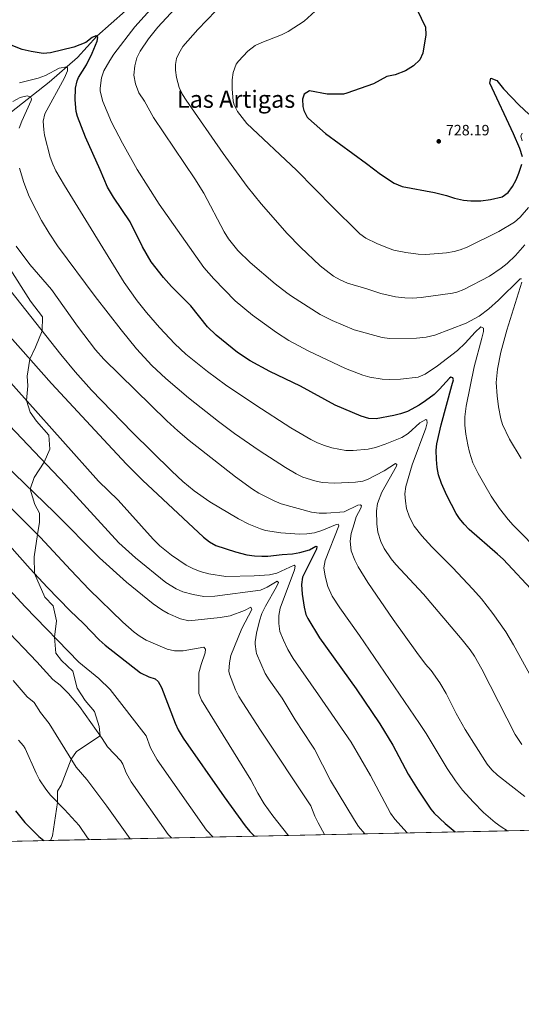
# Model space of a CAD drawing. Units: metres. Extents: x 641715 to 648639, y 725465 to 730235.
# Drawn here: x 647022 to 647358, y 725465 to 726123 of the extents above; entities that cross this region are included whole.
import ezdxf
from ezdxf.enums import TextEntityAlignment as Align

# ---------------------------------------------------------------- set-up
doc = ezdxf.new("R2010")
doc.units = ezdxf.units.M
doc.header["$MEASUREMENT"] = 0
doc.linetypes.add('DGN Style 3', pattern=[108.1359068829358, 77.23993348781129, -30.89597339512451])
for name, color, linetype, lineweight in [('Elementos auxiliares', 7, 'Continuous', 5), ('Entidades rústicas y varios', 7, 'Continuous', 5), ('Hidrografía', 7, 'Continuous', 5), ('Relieve y altimetría', 7, 'Continuous', 5), ('Textos de rotulación', 7, 'Continuous', 5), ('Viales y ferrocarril', 7, 'Continuous', 5)]:
    doc.layers.add(name, color=color, linetype=linetype, lineweight=lineweight)
doc.styles.add('Style-arial', font='arial.shx', dxfattribs={"bigfont": 'arialbig.shx'})
doc.styles.add('Style-Times New Roman', font='txt')

# ---------------------------------------------------------------- blocks, each defined once
blk = doc.blocks.new('5PATER')
at = {"layer": 'Relieve y altimetría', "linetype": 'Continuous', "lineweight": 5}
h = blk.add_hatch(color=250, dxfattribs=at)
edge = h.paths.add_edge_path()
edge.add_ellipse((0, 0), major_axis=(-1.095731442945027, -1.110710700472634), ratio=0.9994222409660319, start_angle=0, end_angle=360)

msp = doc.modelspace()

# ---------------------------------------------------------------- linework, layer by layer
at = {"layer": 'Elementos auxiliares', "color": 250, "linetype": 'Continuous', "lineweight": 5, "flags": 128}
msp.add_lwpolyline([(648638.73, 725608.6699999999), (645224.02, 725536.1699999999), (641809.3200000001, 725465.3200000001), (641761.94, 727778.6300000001), (641714.52, 730091.96), (645126.97, 730162.79), (648539.3999999999, 730235.3), (648589.0800000001, 727922)], close=True, dxfattribs=at)
at = {"layer": 'Elementos auxiliares', "color": 250, "linetype": 'Continuous', "lineweight": 5, "extrusion": (0.01681404571208651, 0.01750811133238656, 0.9997053335380205), "elevation": 24106.98222992304, "flags": 128}
msp.add_lwpolyline([(36198.13820029038, -970909.5468768338), (34768.25517382822, -972342.7444759579), (34784.76877406694, -972359.2227467154)], dxfattribs=at)
at = {"layer": 'Entidades rústicas y varios', "color": 92, "linetype": 'DGN Style 3', "lineweight": 5}
msp.add_polyline3d([(648638.73, 725608.6699999999, 496.85), (646614.98, 725565.7, 531.64)], dxfattribs=at)
at = {"layer": 'Hidrografía', "color": 142, "linetype": 'DGN Style 3', "lineweight": 15}
msp.add_polyline3d([(647113.6599999999, 726147.55, 702.74), (647073.77, 726112.1599999999, 700), (647060.9099999999, 726098, 696.6800000000001), (647042.1100000001, 726081.53, 692.24), (647009.49, 726055.97, 686.4300000000001)], dxfattribs=at)
at = {"layer": 'Relieve y altimetría', "color": 30, "linetype": 'Continuous', "lineweight": 5, "flags": 128}
for points, elevation in [([(647357.74, 725950.06), (647356.74, 725950.1599999999), (647342.23, 725935.75), (647335.81, 725930.02), (647329.3999999999, 725925.26), (647320.6300000001, 725920.44), (647299.71, 725912.3700000001), (647294.0800000001, 725911.06), (647287.45, 725910.3800000001), (647269.44, 725910.1599999999), (647264.5, 725910.9299999999), (647245.9099999999, 725915.96), (647231.19, 725922.1599999999), (647223.2, 725926.29), (647203.8999999999, 725938.46), (647200.9199999999, 725940.6400000001), (647193.0800000001, 725946.8500000001), (647176.3800000001, 725960.96), (647168.05, 725969.04), (647161.8500000001, 725976.9199999999), (647159.06, 725981.51), (647145.4199999999, 726007.25), (647139.3, 726016.8400000001), (647111.72, 726058.02), (647105.6799999999, 726068.79), (647102.04, 726074.3800000001), (647099.73, 726080.3300000001), (647098.53, 726086.1799999999), (647099.21, 726092.3999999999), (647100.69, 726097.78), (647102.8300000001, 726102.3200000001), (647108.45, 726110.51), (647114.7, 726118.24), (647140.3700000001, 726146.1200000001)], 710), ([(647371.79, 725765.6599999999), (647352.1100000001, 725785.51), (647348.74, 725789.2), (647342.95, 725796.55), (647337.45, 725804.8999999999), (647333.1300000001, 725812.2), (647328.75, 725820.02), (647325.25, 725827.21), (647322.98, 725834.28), (647321.78, 725839.1300000001), (647320.56, 725846.2), (647319.9099999999, 725852.28), (647319.9299999999, 725857.94), (647320.71, 725864.9299999999), (647325.95, 725891.25), (647331.29, 725910.53), (647332.22, 725914.8600000001), (647332.19, 725917.0800000001), (647330.51, 725917.94), (647326.75, 725914.3999999999), (647320, 725907.03), (647314.8200000001, 725902.1100000001), (647301.55, 725891.8600000001), (647293.22, 725886.3300000001), (647288.5900000001, 725884.48), (647276.8800000001, 725883.02), (647269.54, 725882.8), (647264.55, 725883.1499999999), (647256.3899999999, 725884.3700000001), (647251.56, 725885.6799999999), (647240.04, 725890.22), (647215.0700000001, 725902.06), (647202.29, 725908.97), (647193.8500000001, 725914.3200000001), (647177.8899999999, 725925.8600000001), (647166.3800000001, 725935.47), (647152, 725950.0900000001), (647145.3899999999, 725957.5900000001), (647115.48, 725999.96), (647100.78, 726023.23), (647091.02, 726040.6699999999), (647083.73, 726054.8200000001), (647077.95, 726068.6799999999), (647076.1799999999, 726075.52), (647076.02, 726077.5), (647076.96, 726084.47), (647078.6200000001, 726089.19), (647082.56, 726096.1000000001), (647085.3200000001, 726100.26), (647099.27, 726118.51), (647115.8800000001, 726137.2)], 705), ([(647359.8600000001, 725972.8999999999), (647353.6599999999, 725965.6000000001), (647348.04, 725960.3), (647344.1499999999, 725957.1400000001), (647336.26, 725951.81), (647319.1499999999, 725943.06), (647314.48, 725941.28), (647311.6699999999, 725940.5800000001), (647290.73, 725937.54), (647284.75, 725937.27), (647279.75, 725937.4099999999), (647273.51, 725938.1000000001), (647263.75, 725940.26), (647254.3899999999, 725943.44), (647241.44, 725947.28), (647236.3899999999, 725949.3500000001), (647232.0900000001, 725951.9199999999), (647227.0900000001, 725955.6200000001), (647223.23, 725958.8), (647209.95, 725971.3400000001), (647200.98, 725980.4299999999), (647183.75, 726000.1100000001), (647174.27, 726011.73), (647158.28, 726033.8800000001), (647133.52, 726069.54), (647131.1499999999, 726073.3700000001), (647128.96, 726077.8900000001), (647127.0800000001, 726084.6499999999), (647126.3400000001, 726089.5900000001), (647126.3899999999, 726093.25), (647127.21, 726097.25), (647128.6100000001, 726100.78), (647131.4299999999, 726105.3800000001), (647141.29, 726116.6699999999), (647153.45, 726129.2)], 715), ([(647362.26, 725997.76), (647356.73, 725991.21), (647352.99, 725987.9199999999), (647342.55, 725981.77), (647321.3300000001, 725971.1799999999), (647316.6100000001, 725969.3999999999), (647312.6000000001, 725968.31), (647307.6599999999, 725967.47), (647293.72, 725966.46), (647288.73, 725966.53), (647280.3999999999, 725967.6100000001), (647272.28, 725969.3700000001), (647269.1599999999, 725970.3500000001), (647260.94, 725973.6799999999), (647253.7, 725977.3300000001), (647249.6200000001, 725980.21), (647248.02, 725981.74), (647231.8200000001, 725997.69), (647207.3999999999, 726022.76), (647174.04, 726053.81), (647167.8899999999, 726061.99), (647165.6100000001, 726066.4299999999), (647165.01, 726068.78), (647164.23, 726077.04), (647164.3200000001, 726083.0800000001), (647165.05, 726088.03), (647167.0700000001, 726093.49), (647168.54, 726095.6100000001), (647174.73, 726102.31), (647179.6000000001, 726105.96), (647184.1300000001, 726108.06), (647197.3400000001, 726113.1699999999), (647201.8500000001, 726115.31), (647212.3300000001, 726122.23), (647222.3, 726131.3)], 720), ([(647022.1100000001, 726081), (647034.6799999999, 726084.0900000001), (647039.46, 726086.02), (647048.7, 726090.97), (647053.8, 726091.77), (647054.3600000001, 726091), (647054.1699999999, 726089), (647052.3500000001, 726084.3400000001), (647039.22, 726060.3999999999), (647038.1100000001, 726055.51), (647038.3700000001, 726049.6499999999), (647039, 726046.1100000001), (647042.7, 726031.45), (647044.3899999999, 726026.76), (647046.5, 726022.24), (647052.2, 726012.4099999999), (647092.1699999999, 725947.6499999999), (647100.74, 725935.3600000001), (647107.01, 725927.5700000001), (647115.69, 725917.55), (647126.03, 725906.6499999999), (647133.3700000001, 725899.8700000001), (647147.79, 725888.2), (647159.8400000001, 725879.3), (647180.1599999999, 725865.6300000001)], 695), ([(647017.73, 726068.5800000001), (647022.56, 726071.25), (647027.28, 726072.3900000001), (647029.53, 726071.6799999999), (647030.1100000001, 726070.47), (647030.01, 726069.3600000001), (647023.69, 726055.4099999999), (647022.03, 726050.71)], 690), ([(647358.1599999999, 726047.3900000001), (647357.3, 726045.5), (647358.0700000001, 726042.3)], 720), ([(647022.19, 726024.02), (647025.03, 726014.4299999999), (647028.72, 726005.1200000001), (647033.46, 725995.44), (647037, 725989.1699999999), (647042.0800000001, 725980.55), (647047.53, 725972.1699999999), (647072.6499999999, 725938.4099999999), (647090.1000000001, 725915.96), (647100.47, 725903.24), (647110.6599999999, 725892.23), (647119.97, 725883.5900000001), (647135.23, 725870.6799999999), (647155.22, 725854.75), (647165.9099999999, 725846.76), (647182.3999999999, 725835.45), (647199.9099999999, 725824.03), (647207.01, 725819.81), (647211.51, 725817.6300000001), (647219.49, 725815.02), (647224.4099999999, 725814), (647232.8200000001, 725813.6699999999), (647246.6499999999, 725814.22), (647251.5900000001, 725814.99), (647254.71, 725816.01), (647265.8200000001, 725821.8400000001), (647273.5, 725826.72), (647274.3899999999, 725826.0700000001), (647274.0800000001, 725824.96), (647264.4299999999, 725807.45), (647261.5, 725800.05), (647260.78, 725795.0800000001), (647260.94, 725786.3999999999), (647261.69, 725780.76), (647263.78, 725774.48), (647265.8899999999, 725769.94), (647270.48, 725763.04), (647273.6599999999, 725759.23), (647292.26, 725739.3600000001), (647318.1200000001, 725708.8600000001), (647323.3899999999, 725702.1300000001), (647326.2, 725697.99), (647331.29, 725689.3600000001), (647353.56, 725645.6799999999), (647357.8700000001, 725638.99)], 690), ([(646986.1799999999, 725980.03), (647049.71, 725899.49), (647059.3700000001, 725888.01), (647070.3200000001, 725875.78), (647097.3999999999, 725847.73), (647123.94, 725821.53), (647131.31, 725814.75), (647139.01, 725808.3500000001), (647149.5, 725801.0700000001), (647168.49, 725789.77), (647175.51, 725786.1599999999), (647183.1499999999, 725783.0900000001), (647186.6300000001, 725782.04), (647196.74, 725780.4299999999), (647209.27, 725779.4099999999), (647214.25, 725779.6000000001), (647219.3400000001, 725780.45), (647224.1499999999, 725781.94), (647233.3800000001, 725785.75), (647234.1000000001, 725786), (647235.1000000001, 725786.1300000001), (647235.56, 725785.1400000001), (647226.3899999999, 725761.94), (647225.55, 725756.99), (647226.4199999999, 725751.3600000001), (647228.31, 725744.52), (647231.2, 725737.97), (647236.19, 725730.3), (647249.3400000001, 725711.6599999999), (647289.5800000001, 725652.99), (647293.8800000001, 725646.3900000001), (647307.95, 725622.8700000001), (647313.51, 725614.56), (647318.31, 725608.4099999999), (647325.29, 725600.6100000001), (647332.26, 725593.44), (647340.01, 725586.75), (647344.0800000001, 725583.8400000001), (647348.4099999999, 725581.27)], 680), ([(647019.9299999999, 725971.8500000001), (647029.0800000001, 725959.6699999999), (647043.56, 725942.9099999999), (647060.9199999999, 725918.45), (647073.02, 725902.6300000001), (647078.6300000001, 725896.47), (647120.6100000001, 725855.24), (647127.97, 725848.49), (647135.6699999999, 725842.1100000001), (647166.6300000001, 725817.73), (647177.96, 725809.49), (647182.24, 725806.9099999999), (647192.3500000001, 725801.6599999999), (647196.97, 725799.75), (647217.4199999999, 725794.1400000001), (647222.4099999999, 725793.55), (647227.4099999999, 725793.53), (647239.1399999999, 725794.3700000001), (647248.3800000001, 725798.8400000001), (647250.04, 725798.98), (647250.71, 725798.44), (647250.29, 725796.8800000001), (647247.28, 725791.1699999999), (647245.76, 725786.4099999999), (647243.8, 725779.8200000001), (647243.22, 725774.8400000001), (647243.8999999999, 725768.44), (647246.3899999999, 725762.04), (647248.56, 725757.55), (647255, 725747.1799999999), (647271.9199999999, 725722.4299999999), (647287.71, 725700.49), (647293.5900000001, 725692.6100000001), (647297.4199999999, 725688.3500000001), (647303.1599999999, 725680.1499999999), (647307.3, 725673.1000000001), (647314, 725659.6799999999), (647320.04, 725649.03), (647334.74, 725625.77), (647337.8700000001, 725621.8999999999), (647341.56, 725618.51), (647359.81, 725604.0900000001)], 685), ([(647357.5700000001, 725830.0800000001), (647349.78, 725842.8999999999), (647345.0900000001, 725852.69), (647343.8500000001, 725856.5), (647342.31, 725864.6300000001), (647341.3500000001, 725871.9099999999), (647340.8500000001, 725880.76), (647341.5900000001, 725889.71), (647343.77, 725901.04), (647347.98, 725915.73), (647358, 725947.8500000001)], 710), ([(646979.4199999999, 725921.8400000001), (647074.94, 725815), (647088.21, 725802.1499999999), (647111.6100000001, 725776.1000000001), (647116.0700000001, 725771.75), (647123.81, 725765.4199999999), (647133.47, 725758.6699999999), (647138.0700000001, 725756.4299999999), (647143.04, 725754.55), (647148.72, 725752.8700000001), (647160.03, 725751.2), (647179.1000000001, 725751.5700000001), (647189.1799999999, 725752.21), (647194.25, 725753.47), (647205.69, 725758.8600000001), (647206.3700000001, 725758.2), (647206.0700000001, 725755.76), (647196.3899999999, 725730.1200000001), (647195.52, 725725.2), (647195.4199999999, 725719.79), (647196.26, 725714.4299999999), (647198.54, 725708.54), (647201.53, 725702.4199999999), (647205.0900000001, 725696.3500000001), (647222.1200000001, 725672.1699999999), (647243.8400000001, 725640.51), (647256.76, 725618.26), (647270.1200000001, 725592.99), (647273.0800000001, 725588.95), (647281.2, 725579.8500000001)], 670), ([(647180.1599999999, 725865.6300000001), (647203.47, 725850.5900000001), (647216.81, 725842.78), (647221.3500000001, 725840.52), (647226.03, 725838.6499999999), (647230.8500000001, 725837.1699999999), (647240.2, 725835.5), (647245.21, 725835.3300000001), (647255.26, 725836.1799999999), (647260.1100000001, 725837.3999999999), (647266.6799999999, 725839.5700000001), (647277.74, 725844.06), (647281.95, 725846.8), (647289.8200000001, 725853.9299999999), (647293.78, 725856.05), (647294.52, 725855.6300000001), (647294.6499999999, 725853.97), (647293.71, 725850.3), (647284.6200000001, 725825.8500000001), (647280.3600000001, 725811.4199999999), (647279.8300000001, 725806.4299999999), (647280.0700000001, 725801.55), (647280.77, 725796.6100000001), (647282.76, 725790.77), (647285.94, 725784.9299999999), (647291.0900000001, 725778.27), (647297.8300000001, 725770.9099999999), (647311.56, 725757.31), (647325.23, 725742.71), (647330.98, 725736.25), (647338.5800000001, 725726.47), (647347.1300000001, 725714.1200000001), (647352.3800000001, 725705.6200000001), (647375.3, 725663.96)], 695), ([(647011.3400000001, 725856.55), (647052.9199999999, 725812.6499999999), (647088.6399999999, 725773.76), (647099.6300000001, 725763.5900000001), (647119.95, 725747.1000000001), (647126.8200000001, 725742.8800000001), (647131.45, 725740.98), (647138.29, 725739.0700000001), (647145.3, 725737.74), (647152.8300000001, 725738.0800000001), (647183.23, 725742.1000000001), (647187.81, 725744.0900000001), (647194.44, 725748.04), (647195.23, 725747.1599999999), (647193.95, 725744.3700000001), (647186.5700000001, 725731.3200000001), (647184.1499999999, 725726.3800000001), (647182.5, 725721.6599999999), (647180.6000000001, 725713.25), (647179.8, 725707.6200000001), (647179.7, 725706.03), (647180.25, 725701.0800000001), (647180.6799999999, 725699.73), (647186.4299999999, 725686.3), (647189.04, 725682.04), (647197.77, 725669.8600000001), (647206.53, 725655.3700000001), (647217.6599999999, 725638.5700000001), (647219.3600000001, 725635.74), (647229.99, 725614.8500000001), (647246.03, 725588.28), (647248.8300000001, 725584.1400000001), (647252.95, 725579.25)], 665), ([(646992.19, 725845.3999999999), (647045.56, 725793.95), (647075.5900000001, 725763.69), (647093.6799999999, 725747.3400000001), (647111.47, 725733.04), (647117.27, 725728.8800000001), (647121.6000000001, 725726.3700000001), (647129.8700000001, 725722.8900000001), (647135.4299999999, 725721.51), (647156.3600000001, 725723.73), (647162.8800000001, 725724.8200000001), (647172.5700000001, 725728.4099999999), (647176.75, 725730.69), (647177.55, 725729.1499999999), (647170.77, 725716.53), (647163.51, 725698.46), (647162.5700000001, 725693.55), (647162.0700000001, 725687.8400000001), (647162.49, 725685.9199999999), (647166.6399999999, 725675.5700000001), (647168.8400000001, 725671.0900000001), (647171.44, 725666.81), (647183.3, 725648.47), (647216.8300000001, 725598.02), (647219.6000000001, 725591.0800000001), (647221.81, 725586.6000000001), (647226.1300000001, 725578.6799999999)], 660), ([(646976.8400000001, 725836.27), (647036.06, 725777.3800000001), (647056.44, 725755.3600000001), (647068.8200000001, 725742.5700000001), (647091.24, 725720.7), (647098.79, 725714.0900000001), (647102.8600000001, 725711.1699999999), (647106.94, 725708.75), (647120.77, 725702.54), (647125.69, 725701.6100000001), (647131.6699999999, 725701.4299999999), (647145.46, 725703.9299999999), (647146.48, 725702.72), (647146.19, 725700.1699999999), (647143.49, 725692.3200000001), (647142.0700000001, 725686.81), (647142.0700000001, 725673.0700000001), (647143.9099999999, 725668.56), (647176.8800000001, 725615.3300000001), (647181.44, 725606.4299999999), (647185.75, 725599.3600000001), (647191.54, 725591.2), (647201.49, 725578.6400000001), (647201.9299999999, 725578.1599999999)], 655), ([(646994.4099999999, 725765.0900000001), (647025.99, 725730.9199999999), (647061.8300000001, 725694.04), (647075.1200000001, 725683.0700000001), (647082.6799999999, 725675.6200000001), (647106.79, 725644.6599999999), (647109.8300000001, 725636.6300000001), (647114.1499999999, 725628.6300000001), (647147.25, 725581.6400000001), (647151.56, 725577.1000000001)], 645), ([(647011.23, 725717.8300000001), (647033.81, 725694.27), (647044.54, 725682.44), (647049.4199999999, 725678.5800000001), (647055.04, 725673.1000000001), (647062.31, 725664.3500000001), (647077.49, 725642.8300000001), (647080.9099999999, 725637.45), (647089.81, 725627.9299999999), (647091.31, 725625.8900000001), (647093.52, 725620.03), (647096.76, 725614.03)], 640), ([(647018.05, 725681.74), (647027.31, 725670.74), (647032.03, 725667.04), (647036.1399999999, 725660.3), (647041.9299999999, 725653.0700000001), (647059.99, 725623.77), (647067.1699999999, 725615.46), (647080.52, 725597.78), (647096.06, 725575.9199999999)], 635), ([(647021.5800000001, 725641.8200000001), (647024.8700000001, 725638.01), (647026.04, 725636.2), (647033.31, 725619.74), (647035.6499999999, 725615.3300000001), (647039.75, 725609.1300000001), (647042.81, 725605.1799999999), (647052.1799999999, 725595.5700000001), (647061.99, 725584.8200000001), (647067.7, 725576.6100000001), (647068.7, 725575.3400000001)], 630), ([(647096.76, 725614.03), (647121.5900000001, 725578.78), (647123.75, 725576.5)], 640)]:
    msp.add_lwpolyline(points, dxfattribs=dict(at, elevation=elevation))
at = {"layer": 'Relieve y altimetría', "color": 30, "linetype": 'Continuous', "lineweight": 25, "flags": 128}
for points, elevation in [([(647285.0700000001, 726135.79), (647293.44, 726118.2), (647293.74, 726113.2), (647291.8200000001, 726100.8800000001), (647289.6599999999, 726096.4299999999), (647285.53, 726092.3600000001), (647280.26, 726089.1799999999), (647273.21, 726086.52), (647267.5800000001, 726085.21), (647258.79, 726080.4299999999), (647240.96, 726074.1400000001), (647238.6200000001, 726073.5700000001), (647227.75, 726073.48), (647215.98, 726075.6499999999), (647212.47, 726073.6000000001), (647211.4099999999, 726070.1499999999), (647211.5700000001, 726065.1599999999), (647212.2, 726062.6300000001), (647214.48, 726058.1499999999), (647215.3800000001, 726057.1400000001), (647226.71, 726047.27), (647254, 726027.27), (647263.3899999999, 726019.99), (647272.6300000001, 726014.1100000001), (647277.95, 726011.71), (647299.5900000001, 726007.8200000001), (647307.6000000001, 726005.8400000001), (647312.95, 726003.9199999999), (647318.96, 726002.5800000001), (647323.94, 726002.1799999999), (647330.6100000001, 726002.1200000001), (647336.97, 726003.05), (647344.8500000001, 726004.98), (647348.6799999999, 726007.7), (647351.74, 726011.8200000001), (647354.0700000001, 726016.1599999999), (647355.97, 726020.79), (647357.96, 726026.73)], 725), ([(647367.1000000001, 725739.5800000001), (647345.3600000001, 725762.7), (647341.74, 725766.1599999999), (647322.72, 725782.51), (647319.28, 725786.1300000001), (647316.1599999999, 725790.04), (647314.1200000001, 725793.25), (647307.72, 725805.21), (647304.1599999999, 725813.3700000001), (647302.21, 725819.1599999999), (647301.22, 725824.06), (647300.9199999999, 725829.3800000001), (647300.71, 725835.5800000001), (647301.0700000001, 725839.8800000001), (647304.1100000001, 725852.5700000001), (647311.22, 725878.74), (647312.1499999999, 725882.6300000001), (647311.69, 725883.95), (647310.46, 725884.3800000001), (647309.6399999999, 725883.74), (647302.8800000001, 725876.29), (647299.23, 725872.79), (647293.5800000001, 725868.53), (647289.3700000001, 725865.76), (647281.4099999999, 725861.53), (647276.72, 725859.8), (647272.44, 725858.7), (647260.6100000001, 725856.48), (647255.6000000001, 725856.7), (647250.5800000001, 725858.3600000001), (647233.19, 725865.77), (647210.05, 725878.3700000001), (647189.48, 725888.2), (647176.3, 725895.3900000001), (647167.9299999999, 725900.8700000001), (647153.56, 725912.51), (647147.8300000001, 725917.96), (647136.71, 725932.06), (647123.8200000001, 725945), (647118.3200000001, 725951.06), (647110.1399999999, 725961.47), (647104.46, 725971.4199999999), (647096.0900000001, 725988.29), (647084.8999999999, 726004.78), (647081, 726011.28), (647076.1499999999, 726022.99), (647066.3999999999, 726044.6599999999), (647060.8600000001, 726058.6499999999), (647060.0800000001, 726061.8500000001), (647059.48, 726069.81), (647059.6599999999, 726077.56), (647060.71, 726082.48), (647061.69, 726084.71), (647067, 726093.19), (647070.72, 726100.8800000001), (647074.04, 726108.8400000001), (647074.55, 726111.28), (647073.31, 726112.5900000001), (647070.75, 726111.3600000001), (647066.51, 726108.05), (647058.47, 726104.94), (647042.9099999999, 726101.1000000001), (647037.9299999999, 726100.74), (647029.9299999999, 726101.94), (647023.97, 726103.45), (647016.56, 726106.25)], 700), ([(647358.3300000001, 726031.6599999999), (647356.54, 726037.1699999999), (647352.4099999999, 726046.94), (647336.5700000001, 726080.8600000001), (647337.1799999999, 726084.2), (647341.2, 726082.71), (647345.72, 726077.02), (647356.1300000001, 726066.2), (647362.6000000001, 726060.22)], 725), ([(647000.1000000001, 725928.97), (647043.49, 725880.2), (647084.25, 725836.1799999999), (647093.79, 725826.1499999999), (647104.4299999999, 725815.6000000001), (647145.1300000001, 725777.3900000001), (647149.1200000001, 725774.3900000001), (647153.51, 725772.01), (647166.48, 725767.75), (647174.1699999999, 725765.74), (647179.1399999999, 725764.98), (647184.1200000001, 725764.69), (647188.0800000001, 725764.79), (647197.71, 725765.94), (647204.6799999999, 725766.3800000001), (647209.6100000001, 725767.21), (647215.94, 725768.99), (647220.28, 725771.49), (647221, 725771.1799999999), (647220.5900000001, 725769.51), (647211.24, 725750.8600000001), (647210.5900000001, 725745.8900000001), (647211.02, 725739.3400000001), (647212.3300000001, 725730.71), (647213.6499999999, 725725.8700000001), (647214.8899999999, 725723.1000000001), (647222.69, 725710.26), (647247.1300000001, 725676.1400000001), (647262.98, 725652.8), (647271.6100000001, 725638.55), (647282, 725619.21), (647288.5900000001, 725608.46), (647297.1100000001, 725595.6699999999), (647299.3600000001, 725593), (647306.6399999999, 725586.1200000001), (647313.25, 725580.53)], 675), ([(647015.5, 725771.95), (647029.3800000001, 725756.21), (647040.75, 725744.02), (647056.0800000001, 725728.26), (647064.97, 725719.76), (647075.3400000001, 725708.9299999999), (647079.46, 725705.3700000001), (647103.05, 725686.8900000001), (647108.52, 725684.1000000001), (647112.75, 725682.72), (647114.77, 725681.0900000001), (647117.1599999999, 725677.03), (647126.1399999999, 725653.23), (647128.31, 725648.71), (647131.54, 725643.23), (647158.99, 725603.8900000001), (647172.9099999999, 725584.49), (647176.1499999999, 725580.7), (647179.25, 725577.6799999999)], 650), ([(647019.52, 725594.5), (647025.81, 725586.73), (647035.05, 725577.55), (647038.53, 725574.7)], 625)]:
    msp.add_lwpolyline(points, dxfattribs=dict(at, elevation=elevation))
at = {"layer": 'Viales y ferrocarril', "color": 250, "linetype": 'DGN Style 3', "lineweight": 5}
msp.add_polyline3d([(647042.8500000001, 725574.79, 625.9300000000001), (647044.21, 725577.81, 627), (647047.5900000001, 725600.28, 630), (647047.6100000001, 725607.6499999999, 632.4), (647050.05, 725611.6499999999, 633.7), (647056.75, 725629.03, 635), (647060.3800000001, 725634.1799999999, 637.4), (647076.1799999999, 725644.69, 640), (647075.46, 725651.06, 641.65), (647072.3899999999, 725661.04, 642.25), (647066.1799999999, 725668.3800000001, 642.3000000000001), (647060.6399999999, 725676.56, 642.3000000000001), (647057.78, 725687.8400000001, 642.9), (647050.3600000001, 725695.1599999999, 643.45), (647046.47, 725700.03, 643.65), (647045.6599999999, 725710.6799999999, 645), (647046.8400000001, 725721.6400000001, 647), (647044.6100000001, 725731.56, 648.0500000000001), (647039.04, 725737.31, 648.3000000000001), (647032.29, 725753.0900000001, 650), (647032.0900000001, 725764.26, 652.7), (647034.28, 725779.1499999999, 655), (647035.5800000001, 725787.6100000001, 657.25), (647035.6300000001, 725793.46, 658.75), (647032.3300000001, 725799.3300000001, 659.0500000000001), (647029.28, 725809.6400000001, 660), (647031.96, 725817.3700000001, 661.4), (647038.7, 725827.6599999999, 665), (647042.5, 725836.3200000001, 667.5500000000001), (647041.8, 725845.73, 669.25), (647033.5900000001, 725854.9299999999, 669.25), (647029.3700000001, 725861.01, 669.25), (647026.8200000001, 725868.8200000001, 670), (647027.8600000001, 725878.6499999999, 672), (647027.29, 725885.02, 673.85), (647029, 725896.48, 675), (647032.8899999999, 725904.46, 678.25), (647037.24, 725915.3, 680), (647037.46, 725924.6499999999, 680.4), (647029.52, 725935.0700000001, 680.4), (647014.3500000001, 725958.97, 680.6)], dxfattribs=at)

# ---------------------------------------------------------------- block references
at = {"layer": 'Relieve y altimetría', "color": 250, "linetype": 'Continuous', "lineweight": 5}
msp.add_blockref('5PATER', (647302.3899999999, 726041.97, 728.19), dxfattribs=at)

# ---------------------------------------------------------------- texts
at = {"layer": 'Textos de rotulación', "color": 250, "linetype": 'Continuous', "lineweight": 5, "style": 'Style-Times New Roman'}
msp.add_text('Las Artigas', height=11.50002, dxfattribs=at).set_placement((647166.9289295482, 726070.14001, 720.22), align=Align.MIDDLE_CENTER)
at = {"layer": 'Textos de rotulación', "color": 250, "linetype": 'Continuous', "lineweight": 5, "style": 'Style-arial'}
msp.add_text('728.19', height=7.000020000000001, dxfattribs=at).set_placement((647307.1599999999, 726045.97, 728.19))

doc.saveas('drawing.dxf')
